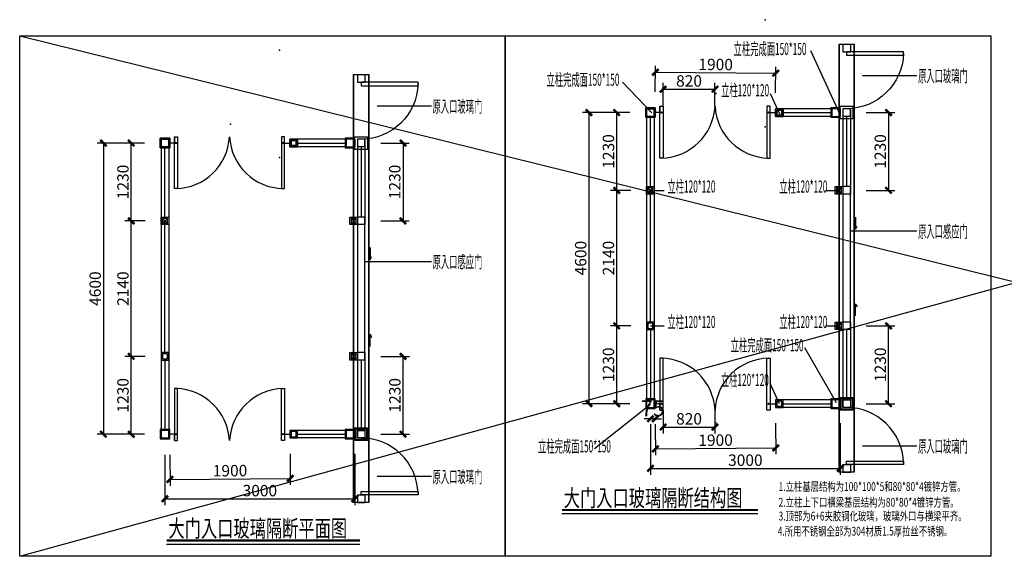
# Model space of a CAD drawing. Extents: x 264545 to 569173, y 71693 to 257126.
# Drawn here: x 265739 to 281298, y 123570 to 132047 of the extents above; entities that cross this region are included whole.
import ezdxf

# ---------------------------------------------------------------- set-up
doc = ezdxf.new("R2010")
doc.units = 0
doc.header["$LTSCALE"] = 10
doc.header["$MEASUREMENT"] = 0
doc.layers.get('0').update_dxf_attribs({"linetype": 'CONTINUOUS'})
doc.layers.get('Defpoints').update_dxf_attribs({"linetype": 'CONTINUOUS'})
for name, color, linetype in [('D-顶面尺寸', 2, 'CONTINUOUS'), ('D-顶面高差', 2, 'CONTINUOUS'), ('G-土建墙', 6, 'CONTINUOUS'), ('G-文字及标注', 2, 'CONTINUOUS'), ('G-窗', 2, 'CONTINUOUS'), ('P-平面地格', 161, 'CONTINUOUS'), ('P-平面门', 2, 'CONTINUOUS'), ('P-平面高差', 2, 'CONTINUOUS'), ('中文', 7, 'CONTINUOUS')]:
    doc.layers.add(name, color=color, linetype=linetype)
doc.styles.add('仿宋', font='txt', dxfattribs={"width": 0.8})
doc.dimstyles.new('www100', dxfattribs={"dimscale": 10, "dimtxt": 25, "dimasz": 10, "dimexe": 10, "dimexo": 25, "dimgap": 4, "dimtad": 1, "dimdec": 0, "dimdsep": 46, "dimtxsty": 'Standard', "dimblk1": 'ARCHTICK', "dimblk2": 'ARCHTICK', "dimsah": 1, "dimcen": 2.5, "dimclrd": 256, "dimclre": 256, "dimclrt": 256, "dimadec": 0, "dimazin": 0, "dimtfac": 1, "dimtdec": 0, "dimtix": 1, "dimtmove": 2, "dimatfit": 3, "dimldrblk": 'OPEN30', "dimfxl": 1, "dimtolj": 1, "dimtzin": 0, "dimarcsym": 0})

# ---------------------------------------------------------------- blocks, each defined once
blk = doc.blocks.new('234152345')
at = {"layer": 'P-平面门'}
blk.add_lwpolyline([(286965, 125179), (286915, 125179), (286915, 125999), (286965, 125999)], close=True, dxfattribs=at)
at = {"layer": 'P-平面门', "color": 8}
blk.add_arc((286965, 125179), 820, 91.7463, 180, dxfattribs=at)
blk = doc.blocks.new('_ArchTick')
at = {"color": 0, "linetype": 'ByBlock', "const_width": 0.4}
blk.add_lwpolyline([(-0.5, -0.5), (0.5, 0.5)], dxfattribs=at)
blk = doc.blocks.new('*D59')
at = {"layer": 'Defpoints', "color": 0}
for p in [(275906, 126131), (276726, 126131), (276726, 125612)]:
    blk.add_point(p, dxfattribs=at)
at = {"layer": 'P-平面高差', "color": 4, "lineweight": -2}
for p, q in [((275906, 125881), (275906, 125512)), ((276726, 125881), (276726, 125512)), ((275906, 125612), (276726, 125612))]:
    blk.add_line(p, q, dxfattribs=at)
at = {"layer": 'P-平面高差', "color": 4, "lineweight": -2, "xscale": 100, "yscale": 100, "zscale": 100, "rotation": 180}
blk.add_blockref('_ArchTick', (275906, 125612), dxfattribs=at)
at = {"layer": 'P-平面高差', "color": 4, "lineweight": -2, "xscale": 100, "yscale": 100, "zscale": 100}
blk.add_blockref('_ArchTick', (276726, 125612), dxfattribs=at)
at = {"layer": 'P-平面高差', "color": 4, "insert": (276316, 125742), "char_height": 180, "attachment_point": 5}
blk.add_mtext('\\A1;820', dxfattribs=at)
blk = doc.blocks.new('_Open30')
at = {"color": 0, "linetype": 'ByBlock', "lineweight": -2}
for p, q in [((-1, 0.27), (0, 0)), ((0, 0), (-1, -0.27)), ((0, 0), (-1, 0))]:
    blk.add_line(p, q, dxfattribs=at)
blk = doc.blocks.new('*D60')
at = {"layer": 'Defpoints', "color": 0}
for p in [(275781, 125906), (277681, 125921), (277686, 125282)]:
    blk.add_point(p, dxfattribs=at)
at = {"layer": 'P-平面高差', "color": 4, "lineweight": -2}
for p, q in [((275783, 125656), (275787, 125167)), ((277683, 125671), (277687, 125182)), ((275786, 125267), (277686, 125282))]:
    blk.add_line(p, q, dxfattribs=at)
at = {"layer": 'P-平面高差', "color": 4, "lineweight": -2, "xscale": 100, "yscale": 100, "zscale": 100}
for p, rotation in [((275786, 125267), 180.4523257057231), ((277686, 125282), 0.4523257057230674)]:
    blk.add_blockref('_ArchTick', p, dxfattribs=dict(at, rotation=rotation))
at = {"layer": 'P-平面高差', "color": 4, "insert": (276735, 125405), "char_height": 180, "attachment_point": 5, "rotation": 0.4523}
blk.add_mtext('\\A1;1900', dxfattribs=at)
blk = doc.blocks.new('*D61')
at = {"layer": 'Defpoints', "color": 0}
for p in [(278866, 130581), (278866, 129351), (279468, 129351)]:
    blk.add_point(p, dxfattribs=at)
at = {"layer": 'P-平面高差', "color": 4, "lineweight": -2}
for p, q in [((279116, 130581), (279568, 130581)), ((279468, 130581), (279468, 129351)), ((279116, 129351), (279568, 129351))]:
    blk.add_line(p, q, dxfattribs=at)
at = {"layer": 'P-平面高差', "color": 4, "lineweight": -2, "xscale": 100, "yscale": 100, "zscale": 100}
for p, rotation in [((279468, 130581), 90), ((279468, 129351), 270)]:
    blk.add_blockref('_ArchTick', p, dxfattribs=dict(at, rotation=rotation))
at = {"layer": 'P-平面高差', "color": 4, "insert": (279338, 129966), "char_height": 180, "attachment_point": 5, "rotation": 90}
blk.add_mtext('\\A1;1230', dxfattribs=at)
blk = doc.blocks.new('*D62')
at = {"layer": 'Defpoints', "color": 0}
for p in [(278866, 127211), (279469, 127211), (278866, 125981)]:
    blk.add_point(p, dxfattribs=at)
at = {"layer": 'P-平面高差', "color": 4, "lineweight": -2}
for p, q in [((279116, 127211), (279569, 127211)), ((279469, 125981), (279469, 127211)), ((279116, 125981), (279569, 125981))]:
    blk.add_line(p, q, dxfattribs=at)
at = {"layer": 'P-平面高差', "color": 4, "lineweight": -2, "xscale": 100, "yscale": 100, "zscale": 100}
for p, rotation in [((279469, 127211), 90), ((279469, 125981), 270)]:
    blk.add_blockref('_ArchTick', p, dxfattribs=dict(at, rotation=rotation))
at = {"layer": 'P-平面高差', "color": 4, "insert": (279339, 126596), "char_height": 180, "attachment_point": 5, "rotation": 90}
blk.add_mtext('\\A1;1230', dxfattribs=at)
blk = doc.blocks.new('*D63')
at = {"layer": 'Defpoints', "color": 0}
for p in [(276726, 130950), (275906, 130431), (276726, 130431)]:
    blk.add_point(p, dxfattribs=at)
at = {"layer": 'P-平面高差', "color": 4, "lineweight": -2}
for p, q in [((275906, 130681), (275906, 131050)), ((276726, 130681), (276726, 131050)), ((275906, 130950), (276726, 130950))]:
    blk.add_line(p, q, dxfattribs=at)
at = {"layer": 'P-平面高差', "color": 4, "lineweight": -2, "xscale": 100, "yscale": 100, "zscale": 100, "rotation": 180}
blk.add_blockref('_ArchTick', (275906, 130950), dxfattribs=at)
at = {"layer": 'P-平面高差', "color": 4, "lineweight": -2, "xscale": 100, "yscale": 100, "zscale": 100}
blk.add_blockref('_ArchTick', (276726, 130950), dxfattribs=at)
at = {"layer": 'P-平面高差', "color": 4, "insert": (276316, 131080), "char_height": 180, "attachment_point": 5}
blk.add_mtext('\\A1;820', dxfattribs=at)
blk = doc.blocks.new('*D64')
at = {"layer": 'Defpoints', "color": 0}
for p in [(277686, 131203), (275781, 130656), (277681, 130641)]:
    blk.add_point(p, dxfattribs=at)
at = {"layer": 'P-平面高差', "color": 4, "lineweight": -2}
for p, q in [((275783, 130906), (275787, 131318)), ((275786, 131218), (277686, 131203)), ((277683, 130891), (277687, 131303))]:
    blk.add_line(p, q, dxfattribs=at)
at = {"layer": 'P-平面高差', "color": 4, "lineweight": -2, "xscale": 100, "yscale": 100, "zscale": 100}
for p, rotation in [((275786, 131218), 179.5476742942769), ((277686, 131203), 359.5476742942769)]:
    blk.add_blockref('_ArchTick', p, dxfattribs=dict(at, rotation=rotation))
at = {"layer": 'P-平面高差', "color": 4, "insert": (276737, 131340), "char_height": 180, "attachment_point": 5, "rotation": 359.5477}
blk.add_mtext('\\A1;1900', dxfattribs=at)
blk = doc.blocks.new('*D65')
at = {"layer": 'Defpoints', "color": 0}
for p in [(275631, 130581), (274734, 125981), (275631, 125981)]:
    blk.add_point(p, dxfattribs=at)
at = {"layer": 'P-平面高差', "color": 4, "lineweight": -2}
for p, q in [((275381, 130581), (274634, 130581)), ((274734, 130581), (274734, 125981)), ((275381, 125981), (274634, 125981))]:
    blk.add_line(p, q, dxfattribs=at)
at = {"layer": 'P-平面高差', "color": 4, "lineweight": -2, "xscale": 100, "yscale": 100, "zscale": 100}
for p, rotation in [((274734, 130581), 90), ((274734, 125981), 270)]:
    blk.add_blockref('_ArchTick', p, dxfattribs=dict(at, rotation=rotation))
at = {"layer": 'P-平面高差', "color": 4, "insert": (274604, 128281), "char_height": 180, "attachment_point": 5, "rotation": 90}
blk.add_mtext('\\A1;4600', dxfattribs=at)
blk = doc.blocks.new('*D66')
at = {"layer": 'Defpoints', "color": 0}
for p in [(275173, 127211), (275646, 127211), (275631, 125981)]:
    blk.add_point(p, dxfattribs=at)
at = {"layer": 'P-平面高差', "color": 4, "lineweight": -2}
for p, q in [((275396, 127211), (275073, 127211)), ((275173, 125981), (275173, 127211)), ((275381, 125981), (275073, 125981))]:
    blk.add_line(p, q, dxfattribs=at)
at = {"layer": 'P-平面高差', "color": 4, "lineweight": -2, "xscale": 100, "yscale": 100, "zscale": 100}
for p, rotation in [((275173, 127211), 90), ((275173, 125981), 270)]:
    blk.add_blockref('_ArchTick', p, dxfattribs=dict(at, rotation=rotation))
at = {"layer": 'P-平面高差', "color": 4, "insert": (275043, 126596), "char_height": 180, "attachment_point": 5, "rotation": 90}
blk.add_mtext('\\A1;1230', dxfattribs=at)
blk = doc.blocks.new('*D67')
at = {"layer": 'Defpoints', "color": 0}
for p in [(275173, 129351), (275646, 129351), (275646, 127211)]:
    blk.add_point(p, dxfattribs=at)
at = {"layer": 'P-平面高差', "color": 4, "lineweight": -2}
for p, q in [((275396, 129351), (275073, 129351)), ((275173, 127211), (275173, 129351)), ((275396, 127211), (275073, 127211))]:
    blk.add_line(p, q, dxfattribs=at)
at = {"layer": 'P-平面高差', "color": 4, "lineweight": -2, "xscale": 100, "yscale": 100, "zscale": 100}
for p, rotation in [((275173, 129351), 90), ((275173, 127211), 270)]:
    blk.add_blockref('_ArchTick', p, dxfattribs=dict(at, rotation=rotation))
at = {"layer": 'P-平面高差', "color": 4, "insert": (275043, 128281), "char_height": 180, "attachment_point": 5, "rotation": 90}
blk.add_mtext('\\A1;2140', dxfattribs=at)
blk = doc.blocks.new('*D68')
at = {"layer": 'Defpoints', "color": 0}
for p in [(275173, 130581), (275631, 130581), (275646, 129351)]:
    blk.add_point(p, dxfattribs=at)
at = {"layer": 'P-平面高差', "color": 4, "lineweight": -2}
for p, q in [((275381, 130581), (275073, 130581)), ((275173, 129351), (275173, 130581)), ((275396, 129351), (275073, 129351))]:
    blk.add_line(p, q, dxfattribs=at)
at = {"layer": 'P-平面高差', "color": 4, "lineweight": -2, "xscale": 100, "yscale": 100, "zscale": 100}
for p, rotation in [((275173, 130581), 90), ((275173, 129351), 270)]:
    blk.add_blockref('_ArchTick', p, dxfattribs=dict(at, rotation=rotation))
at = {"layer": 'P-平面高差', "color": 4, "insert": (275043, 129966), "char_height": 180, "attachment_point": 5, "rotation": 90}
blk.add_mtext('\\A1;1230', dxfattribs=at)
blk = doc.blocks.new('*D69')
at = {"layer": 'Defpoints', "color": 0}
for p in [(275706, 125906), (278706, 125921), (278706, 124959)]:
    blk.add_point(p, dxfattribs=at)
at = {"layer": 'P-平面高差', "color": 4, "lineweight": -2}
for p, q in [((275706, 125656), (275706, 124859)), ((278706, 125671), (278706, 124859)), ((275706, 124959), (278706, 124959))]:
    blk.add_line(p, q, dxfattribs=at)
at = {"layer": 'P-平面高差', "color": 4, "lineweight": -2, "xscale": 100, "yscale": 100, "zscale": 100, "rotation": 180}
blk.add_blockref('_ArchTick', (275706, 124959), dxfattribs=at)
at = {"layer": 'P-平面高差', "color": 4, "lineweight": -2, "xscale": 100, "yscale": 100, "zscale": 100}
blk.add_blockref('_ArchTick', (278706, 124959), dxfattribs=at)
at = {"layer": 'P-平面高差', "color": 4, "insert": (277206, 125089), "char_height": 180, "attachment_point": 5}
blk.add_mtext('\\A1;3000', dxfattribs=at)
blk = doc.blocks.new('*D80')
at = {"layer": 'Defpoints', "color": 0}
for p in [(268109, 125424), (270009, 125439), (270014, 124801)]:
    blk.add_point(p, dxfattribs=at)
at = {"layer": 'P-平面高差', "color": 4, "lineweight": -2}
for p, q in [((268111, 125174), (268115, 124686)), ((270011, 125189), (270015, 124701)), ((268114, 124786), (270014, 124801))]:
    blk.add_line(p, q, dxfattribs=at)
at = {"layer": 'P-平面高差', "color": 4, "lineweight": -2, "xscale": 100, "yscale": 100, "zscale": 100}
for p, rotation in [((268114, 124786), 180.4523257057231), ((270014, 124801), 0.4523257057230674)]:
    blk.add_blockref('_ArchTick', p, dxfattribs=dict(at, rotation=rotation))
at = {"layer": 'P-平面高差', "color": 4, "insert": (269063, 124923), "char_height": 180, "attachment_point": 5, "rotation": 0.4523}
blk.add_mtext('\\A1;1900', dxfattribs=at)
blk = doc.blocks.new('*D81')
at = {"layer": 'Defpoints', "color": 0}
for p in [(271194, 130099), (271194, 128869), (271796, 128869)]:
    blk.add_point(p, dxfattribs=at)
at = {"layer": 'P-平面高差', "color": 4, "lineweight": -2}
for p, q in [((271444, 130099), (271896, 130099)), ((271796, 130099), (271796, 128869)), ((271444, 128869), (271896, 128869))]:
    blk.add_line(p, q, dxfattribs=at)
at = {"layer": 'P-平面高差', "color": 4, "lineweight": -2, "xscale": 100, "yscale": 100, "zscale": 100}
for p, rotation in [((271796, 130099), 90), ((271796, 128869), 270)]:
    blk.add_blockref('_ArchTick', p, dxfattribs=dict(at, rotation=rotation))
at = {"layer": 'P-平面高差', "color": 4, "insert": (271666, 129484), "char_height": 180, "attachment_point": 5, "rotation": 90}
blk.add_mtext('\\A1;1230', dxfattribs=at)
blk = doc.blocks.new('*D82')
at = {"layer": 'Defpoints', "color": 0}
for p in [(271194, 126729), (271797, 126729), (271194, 125499)]:
    blk.add_point(p, dxfattribs=at)
at = {"layer": 'P-平面高差', "color": 4, "lineweight": -2}
for p, q in [((271444, 126729), (271897, 126729)), ((271797, 125499), (271797, 126729)), ((271444, 125499), (271897, 125499))]:
    blk.add_line(p, q, dxfattribs=at)
at = {"layer": 'P-平面高差', "color": 4, "lineweight": -2, "xscale": 100, "yscale": 100, "zscale": 100}
for p, rotation in [((271797, 126729), 90), ((271797, 125499), 270)]:
    blk.add_blockref('_ArchTick', p, dxfattribs=dict(at, rotation=rotation))
at = {"layer": 'P-平面高差', "color": 4, "insert": (271667, 126114), "char_height": 180, "attachment_point": 5, "rotation": 90}
blk.add_mtext('\\A1;1230', dxfattribs=at)
blk = doc.blocks.new('*D83')
at = {"layer": 'Defpoints', "color": 0}
for p in [(267959, 130099), (267062, 125499), (267959, 125499)]:
    blk.add_point(p, dxfattribs=at)
at = {"layer": 'P-平面高差', "color": 4, "lineweight": -2}
for p, q in [((267709, 130099), (266962, 130099)), ((267062, 130099), (267062, 125499)), ((267709, 125499), (266962, 125499))]:
    blk.add_line(p, q, dxfattribs=at)
at = {"layer": 'P-平面高差', "color": 4, "lineweight": -2, "xscale": 100, "yscale": 100, "zscale": 100}
for p, rotation in [((267062, 130099), 90), ((267062, 125499), 270)]:
    blk.add_blockref('_ArchTick', p, dxfattribs=dict(at, rotation=rotation))
at = {"layer": 'P-平面高差', "color": 4, "insert": (266932, 127799), "char_height": 180, "attachment_point": 5, "rotation": 90}
blk.add_mtext('\\A1;4600', dxfattribs=at)
blk = doc.blocks.new('*D84')
at = {"layer": 'Defpoints', "color": 0}
for p in [(267501, 126729), (267974, 126729), (267959, 125499)]:
    blk.add_point(p, dxfattribs=at)
at = {"layer": 'P-平面高差', "color": 4, "lineweight": -2}
for p, q in [((267724, 126729), (267401, 126729)), ((267501, 125499), (267501, 126729)), ((267709, 125499), (267401, 125499))]:
    blk.add_line(p, q, dxfattribs=at)
at = {"layer": 'P-平面高差', "color": 4, "lineweight": -2, "xscale": 100, "yscale": 100, "zscale": 100}
for p, rotation in [((267501, 126729), 90), ((267501, 125499), 270)]:
    blk.add_blockref('_ArchTick', p, dxfattribs=dict(at, rotation=rotation))
at = {"layer": 'P-平面高差', "color": 4, "insert": (267371, 126114), "char_height": 180, "attachment_point": 5, "rotation": 90}
blk.add_mtext('\\A1;1230', dxfattribs=at)
blk = doc.blocks.new('*D85')
at = {"layer": 'Defpoints', "color": 0}
for p in [(267501, 128869), (267974, 128869), (267974, 126729)]:
    blk.add_point(p, dxfattribs=at)
at = {"layer": 'P-平面高差', "color": 4, "lineweight": -2}
for p, q in [((267724, 128869), (267401, 128869)), ((267501, 126729), (267501, 128869)), ((267724, 126729), (267401, 126729))]:
    blk.add_line(p, q, dxfattribs=at)
at = {"layer": 'P-平面高差', "color": 4, "lineweight": -2, "xscale": 100, "yscale": 100, "zscale": 100}
for p, rotation in [((267501, 128869), 90), ((267501, 126729), 270)]:
    blk.add_blockref('_ArchTick', p, dxfattribs=dict(at, rotation=rotation))
at = {"layer": 'P-平面高差', "color": 4, "insert": (267371, 127799), "char_height": 180, "attachment_point": 5, "rotation": 90}
blk.add_mtext('\\A1;2140', dxfattribs=at)
blk = doc.blocks.new('*D86')
at = {"layer": 'Defpoints', "color": 0}
for p in [(267501, 130099), (267959, 130099), (267974, 128869)]:
    blk.add_point(p, dxfattribs=at)
at = {"layer": 'P-平面高差', "color": 4, "lineweight": -2}
for p, q in [((267709, 130099), (267401, 130099)), ((267501, 128869), (267501, 130099)), ((267724, 128869), (267401, 128869))]:
    blk.add_line(p, q, dxfattribs=at)
at = {"layer": 'P-平面高差', "color": 4, "lineweight": -2, "xscale": 100, "yscale": 100, "zscale": 100}
for p, rotation in [((267501, 130099), 90), ((267501, 128869), 270)]:
    blk.add_blockref('_ArchTick', p, dxfattribs=dict(at, rotation=rotation))
at = {"layer": 'P-平面高差', "color": 4, "insert": (267371, 129484), "char_height": 180, "attachment_point": 5, "rotation": 90}
blk.add_mtext('\\A1;1230', dxfattribs=at)
blk = doc.blocks.new('*D87')
at = {"layer": 'Defpoints', "color": 0}
for p in [(268034, 125424), (271034, 125439), (271034, 124478)]:
    blk.add_point(p, dxfattribs=at)
at = {"layer": 'P-平面高差', "color": 4, "lineweight": -2}
for p, q in [((268034, 125174), (268034, 124378)), ((271034, 125189), (271034, 124378)), ((268034, 124478), (271034, 124478))]:
    blk.add_line(p, q, dxfattribs=at)
at = {"layer": 'P-平面高差', "color": 4, "lineweight": -2, "xscale": 100, "yscale": 100, "zscale": 100, "rotation": 180}
blk.add_blockref('_ArchTick', (268034, 124478), dxfattribs=at)
at = {"layer": 'P-平面高差', "color": 4, "lineweight": -2, "xscale": 100, "yscale": 100, "zscale": 100}
blk.add_blockref('_ArchTick', (271034, 124478), dxfattribs=at)
at = {"layer": 'P-平面高差', "color": 4, "insert": (269534, 124608), "char_height": 180, "attachment_point": 5}
blk.add_mtext('\\A1;3000', dxfattribs=at)
blk = doc.blocks.new('*D89')
at = {"layer": 'D-顶面尺寸', "lineweight": -2}
for p, q in [((275706, 125743), (275606, 125743)), ((275781, 125743), (275706, 125743)), ((275781, 125743), (275881, 125743)), ((275706, 125656), (275706, 125643)), ((275781, 125656), (275781, 125643))]:
    blk.add_line(p, q, dxfattribs=at)
at = {"layer": 'Defpoints', "color": 0}
for p in [(275706, 125906), (275781, 125906), (275706, 125743)]:
    blk.add_point(p, dxfattribs=at)
at = {"layer": 'D-顶面尺寸', "lineweight": -2, "xscale": 100, "yscale": 100, "zscale": 100}
blk.add_blockref('_ArchTick', (275706, 125743), dxfattribs=at)
at = {"layer": 'D-顶面尺寸', "lineweight": -2, "xscale": 100, "yscale": 100, "zscale": 100, "rotation": 180}
blk.add_blockref('_ArchTick', (275781, 125743), dxfattribs=at)
at = {"layer": 'D-顶面尺寸', "insert": (275744, 125908), "char_height": 250, "attachment_point": 5}
blk.add_mtext('\\A1;75', dxfattribs=at)

msp = doc.modelspace()

# ---------------------------------------------------------------- linework, layer by layer
at = {"layer": 'D-顶面高差', "color": 6}
for p, q in [((278686.4, 124900.7), (278686.4, 131660.7)), ((278926.4, 131660.7), (278926.4, 124900.7)), ((271014.4, 124419.4), (271014.4, 131179.4)), ((271254.4, 131179.4), (271254.4, 124419.4))]:
    msp.add_line(p, q, dxfattribs=at)
at = {"layer": 'G-土建墙'}
for p, q in [((278686.4, 131660.7), (278926.4, 131660.7)), ((271014.4, 131179.4), (271254.4, 131179.4)), ((278926.4, 124900.7), (278686.4, 124900.7)), ((271254.4, 124419.4), (271014.4, 124419.4))]:
    msp.add_line(p, q, dxfattribs=at)
at = {"layer": 'G-文字及标注', "color": 1}
for p, q in [((278233.6, 131560.6), (278686.4, 130574.7)), ((279059.3, 131166.5), (279915.8, 131166.5)), ((275264.4, 131061.4), (275729.7, 130574.7)), ((277597.2, 130882.4), (277745.9, 130558.4)), ((271387.3, 130685.2), (272243.8, 130685.2)), ((275746.4, 129390.7), (275666.4, 129310.7)), ((275666.4, 129390.7), (275746.4, 129310.7)), ((275706.4, 129350.7), (275706.4, 129290.7)), ((275709.3, 129350.3), (275922.1, 129350.3)), ((278473.6, 129350.3), (278686.4, 129350.3)), ((278726.4, 129390.7), (278646.4, 129310.7)), ((278646.4, 129390.7), (278726.4, 129310.7)), ((278686.4, 129350.7), (278686.4, 129290.7)), ((268074.4, 128909.4), (267994.4, 128829.4)), ((267994.4, 128909.4), (268074.4, 128829.4)), ((268034.4, 128869.4), (268034.4, 128809.4)), ((271054.4, 128909.4), (270974.4, 128829.4)), ((270974.4, 128909.4), (271054.4, 128829.4)), ((271014.4, 128869.4), (271014.4, 128809.4)), ((278866.4, 128709.4), (279915.8, 128709.4)), ((271194.4, 128228.1), (272243.8, 128228.1)), ((275709.3, 127210.3), (275922.1, 127210.3)), ((278473.6, 127210.7), (278686.4, 127210.7)), ((278726.4, 127251.2), (278646.4, 127171.2)), ((278646.4, 127251.2), (278726.4, 127171.2)), ((278686.4, 127211.2), (278686.4, 127151.2)), ((278142.7, 126871.3), (278640.1, 126002.4)), ((271054.4, 126769.9), (270974.4, 126689.9)), ((270974.4, 126769.9), (271054.4, 126689.9)), ((271014.4, 126729.9), (271014.4, 126669.9)), ((277592.5, 126307.2), (277741.3, 125983.3)), ((274822.9, 125274.1), (275706.4, 125972.3)), ((279059.3, 125315.6), (279915.8, 125315.6)), ((271387.3, 124834.3), (272243.8, 124834.3))]:
    msp.add_line(p, q, dxfattribs=at)
for points in [[(265738.9, 131794.1), (273411, 131794.1), (273411, 123570.3), (265738.9, 123570.3)], [(273411, 131794.1), (281083, 131794.1), (281083, 123570.3), (273411, 123570.3)]]:
    msp.add_lwpolyline(points, close=True, dxfattribs=at)
at = {"layer": 'G-文字及标注'}
for p in [(277516.6, 132047.4), (269844.6, 131566.1)]:
    msp.add_point(p, dxfattribs=at)
at = {"layer": 'G-窗'}
for p, q in [((277596.4, 130560.7), (277596.4, 130680.7)), ((269924.4, 130079.4), (269924.4, 130199.4)), ((277596.4, 126000.7), (277596.4, 125880.7)), ((269924.4, 125519.4), (269924.4, 125399.4))]:
    msp.add_line(p, q, dxfattribs=at)
at = {"layer": 'P-平面地格'}
for p, q in [((278686.4, 131660.7), (278686.4, 124900.7)), ((278926.4, 124900.7), (278926.4, 131660.7)), ((271014.4, 131179.4), (271014.4, 124419.4)), ((271254.4, 124419.4), (271254.4, 131179.4))]:
    msp.add_line(p, q, dxfattribs=at)
at = {"layer": 'P-平面地格', "ltscale": 150}
for p, q in [((278746.4, 129290.7), (278746.4, 127270.7)), ((278866.4, 127270.7), (278866.4, 129290.7)), ((271074.4, 128809.4), (271074.4, 126789.4)), ((271194.4, 126789.4), (271194.4, 128809.4))]:
    msp.add_line(p, q, dxfattribs=at)
at = {"layer": 'P-平面地格'}
for p in [(276741.6, 130880.7), (269069.6, 130399.4), (277516.6, 130354.1), (269844.6, 129872.8)]:
    msp.add_point(p, dxfattribs=at)
at = {"layer": 'P-平面门'}
for points in [[(275856.4, 130680.7), (275906.4, 130680.7), (275906.4, 129860.7), (275856.4, 129860.7)], [(277596.4, 130680.7), (277546.4, 130680.7), (277546.4, 129860.7), (277596.4, 129860.7)], [(268184.4, 130199.4), (268234.4, 130199.4), (268234.4, 129379.4), (268184.4, 129379.4)], [(269924.4, 130199.4), (269874.4, 130199.4), (269874.4, 129379.4), (269924.4, 129379.4)], [(275856.4, 125880.7), (275906.4, 125880.7), (275906.4, 126700.7), (275856.4, 126700.7)], [(277596.4, 125880.7), (277546.4, 125880.7), (277546.4, 126700.7), (277596.4, 126700.7)], [(268184.4, 125399.4), (268234.4, 125399.4), (268234.4, 126219.4), (268184.4, 126219.4)], [(269924.4, 125399.4), (269874.4, 125399.4), (269874.4, 126219.4), (269924.4, 126219.4)]]:
    msp.add_lwpolyline(points, close=True, dxfattribs=at)
at = {"layer": 'P-平面门', "color": 8}
for centre, start, end in [((275863.2, 130725.2), 271.2025, 357.04964), ((277589.5, 130725.2), 182.95036, 268.7975), ((268191.2, 130243.9), 271.2025, 357.04964), ((269917.5, 130243.9), 182.95036, 268.7975), ((275863.2, 125836.2), 2.95036, 88.7975), ((277589.5, 125836.2), 91.2025, 177.04964), ((268191.2, 125355), 2.95036, 88.7975), ((269917.5, 125355), 91.2025, 177.04964)]:
    msp.add_arc(centre, 864.3, start, end, dxfattribs=at)
at = {"layer": 'P-平面高差', "color": 2}
for p, q in [((265738.9, 131794.1), (298994.9, 123570.3)), ((265738.9, 123570.3), (295652.3, 131794.1)), ((275881.4, 130580.7), (275781.4, 130580.7)), ((277571.4, 130580.7), (277681.4, 130580.7)), ((277571.4, 130580.7), (277681.4, 130580.7)), ((268209.4, 130099.4), (268109.4, 130099.4)), ((269899.4, 130099.4), (270009.4, 130099.4)), ((269899.4, 130099.4), (270009.4, 130099.4)), ((275881.4, 125980.7), (275781.4, 125980.7)), ((277571.4, 125980.7), (277681.4, 125980.7)), ((268209.4, 125499.4), (268109.4, 125499.4)), ((269899.4, 125499.4), (270009.4, 125499.4))]:
    msp.add_line(p, q, dxfattribs=at)
at = {"layer": 'P-平面高差'}
for p, q in [((278746.4, 131660.7), (278746.4, 131540.7)), ((278746.4, 131660.7), (278866.4, 131660.7)), ((278866.4, 131660.7), (278866.4, 131540.7)), ((278746.4, 131540.7), (278866.4, 131540.7)), ((271074.4, 131179.4), (271074.4, 131059.4)), ((271074.4, 131179.4), (271194.4, 131179.4)), ((271194.4, 131179.4), (271194.4, 131059.4)), ((271074.4, 131059.4), (271194.4, 131059.4)), ((275646.4, 130640.7), (275646.4, 129290.7)), ((278556.4, 130640.7), (277681.4, 130640.7)), ((278706.4, 130640.7), (278706.4, 130520.7)), ((278706.4, 130640.7), (278706.4, 130520.7)), ((278866.4, 130640.7), (278746.4, 130640.7)), ((278746.4, 130640.7), (278746.4, 130520.7)), ((278866.4, 130520.7), (278866.4, 130640.7)), ((278866.4, 130640.7), (278866.4, 130520.7)), ((275646.4, 130525.8), (275646.4, 126055.7)), ((275766.4, 130525.8), (275766.4, 126055.7)), ((275766.4, 130520.7), (275766.4, 129290.7)), ((278556.4, 130520.7), (277681.4, 130520.7)), ((278866.4, 130520.7), (278746.4, 130520.7)), ((278746.4, 130520.7), (278746.4, 129410.7)), ((278806.4, 130520.7), (278806.4, 129410.7)), ((278866.4, 130520.7), (278866.4, 129410.7)), ((267974.4, 130159.4), (267974.4, 128809.4)), ((270884.4, 130159.4), (270009.4, 130159.4)), ((271034.4, 130159.4), (271034.4, 130039.4)), ((271034.4, 130159.4), (271034.4, 130039.4)), ((271074.4, 130159.4), (271074.4, 130039.4)), ((271194.4, 130159.4), (271074.4, 130159.4)), ((271194.4, 130159.4), (271194.4, 130039.4)), ((271194.4, 130039.4), (271194.4, 130159.4)), ((267974.4, 130044.5), (267974.4, 125574.4)), ((268094.4, 130044.5), (268094.4, 125574.4)), ((268094.4, 130039.4), (268094.4, 128809.4)), ((270884.4, 130039.4), (270009.4, 130039.4)), ((271194.4, 130039.4), (271074.4, 130039.4)), ((271074.4, 130039.4), (271074.4, 128929.4)), ((271134.4, 130039.4), (271134.4, 128929.4)), ((271194.4, 130039.4), (271194.4, 128929.4)), ((278746.4, 129410.7), (278746.4, 129290.7)), ((278866.4, 129410.7), (278746.4, 129410.7)), ((278866.4, 129410.7), (278866.4, 129290.7)), ((278866.4, 129290.7), (278866.4, 129410.7)), ((278866.4, 129290.7), (278746.4, 129290.7)), ((271074.4, 128929.4), (271074.4, 128809.4)), ((271194.4, 128929.4), (271074.4, 128929.4)), ((271194.4, 128929.4), (271194.4, 128809.4)), ((271194.4, 128809.4), (271194.4, 128929.4)), ((278946.9, 128929.6), (278946.9, 128735.8)), ((271194.4, 128809.4), (271074.4, 128809.4)), ((278946.9, 128735.8), (278971.4, 128787.2)), ((271274.8, 128448.3), (271274.8, 128254.5)), ((271274.8, 128254.5), (271299.4, 128305.9)), ((278946.9, 127366.9), (278946.9, 127560.8)), ((278946.9, 127560.8), (278971.4, 127509.4)), ((278746.4, 127270.7), (278746.4, 127150.7)), ((278866.4, 127270.7), (278746.4, 127270.7)), ((278866.4, 127150.7), (278746.4, 127150.7)), ((278746.4, 127150.7), (278746.4, 126040.7)), ((278806.4, 127150.7), (278806.4, 126040.7)), ((278866.4, 127270.7), (278866.4, 127150.7)), ((278866.4, 127150.7), (278866.4, 127270.7)), ((278866.4, 127150.7), (278866.4, 126040.7)), ((271274.8, 126885.7), (271274.8, 127079.5)), ((271274.8, 127079.5), (271299.4, 127028.1)), ((271074.4, 126789.4), (271074.4, 126669.4)), ((271194.4, 126789.4), (271074.4, 126789.4)), ((271194.4, 126669.4), (271074.4, 126669.4)), ((271074.4, 126669.4), (271074.4, 125559.4)), ((271134.4, 126669.4), (271134.4, 125559.4)), ((271194.4, 126789.4), (271194.4, 126669.4)), ((271194.4, 126669.4), (271194.4, 126789.4)), ((271194.4, 126669.4), (271194.4, 125559.4)), ((278556.4, 126040.7), (277681.4, 126040.7)), ((278706.4, 126040.7), (278706.4, 125920.7)), ((278746.4, 126040.7), (278746.4, 125920.7)), ((278866.4, 126040.7), (278746.4, 126040.7)), ((278866.4, 126040.7), (278866.4, 125920.7)), ((278556.4, 125920.7), (277681.4, 125920.7)), ((278866.4, 125920.7), (278746.4, 125920.7)), ((270884.4, 125559.4), (270009.4, 125559.4)), ((270884.4, 125439.4), (270009.4, 125439.4)), ((271034.4, 125559.4), (271034.4, 125439.4)), ((271074.4, 125559.4), (271074.4, 125439.4)), ((271194.4, 125559.4), (271074.4, 125559.4)), ((271194.4, 125439.4), (271074.4, 125439.4)), ((271194.4, 125559.4), (271194.4, 125439.4)), ((278746.4, 125020.7), (278866.4, 125020.7)), ((278746.4, 125020.7), (278746.4, 124900.7)), ((278866.4, 125020.7), (278866.4, 124900.7)), ((278746.4, 124900.7), (278866.4, 124900.7)), ((271074.4, 124539.4), (271074.4, 124419.4)), ((271074.4, 124539.4), (271194.4, 124539.4)), ((271194.4, 124539.4), (271194.4, 124419.4)), ((271074.4, 124419.4), (271194.4, 124419.4))]:
    msp.add_line(p, q, dxfattribs=at)
at = {"layer": 'P-平面高差', "color": 1}
for p, q in [((275881.4, 130580.7), (275781.4, 130580.7)), ((275856.4, 130680.7), (275856.4, 130580.7)), ((275856.4, 130580.7), (275906.4, 130580.7)), ((277571.4, 130580.7), (277681.4, 130580.7)), ((277571.4, 130580.7), (277681.4, 130580.7)), ((268209.4, 130099.4), (268109.4, 130099.4)), ((268184.4, 130199.4), (268184.4, 130099.4)), ((268184.4, 130099.4), (268234.4, 130099.4)), ((269899.4, 130099.4), (270009.4, 130099.4)), ((269899.4, 130099.4), (270009.4, 130099.4)), ((275881.4, 125980.7), (275781.4, 125980.7)), ((275856.4, 125880.7), (275856.4, 125980.7)), ((275856.4, 125980.7), (275906.4, 125980.7)), ((277571.4, 125980.7), (277681.4, 125980.7)), ((268209.4, 125499.4), (268109.4, 125499.4)), ((268184.4, 125399.4), (268184.4, 125499.4)), ((268184.4, 125499.4), (268234.4, 125499.4)), ((269899.4, 125499.4), (270009.4, 125499.4))]:
    msp.add_line(p, q, dxfattribs=at)
at = {"layer": 'P-平面高差', "color": 3}
for p, q in [((277801.4, 130580.7), (278556.4, 130580.7)), ((275706.4, 129410.7), (275706.4, 130520.7)), ((270129.4, 130099.4), (270884.4, 130099.4)), ((268034.4, 128929.4), (268034.4, 130039.4)), ((275706.4, 127270.7), (275706.4, 129290.7)), ((268034.4, 126789.4), (268034.4, 128809.4)), ((275706.4, 127270.7), (275706.4, 128600.7)), ((268034.4, 126789.4), (268034.4, 128119.4)), ((275706.4, 127150.7), (275706.4, 126055.7)), ((268034.4, 126669.4), (268034.4, 125574.4))]:
    msp.add_line(p, q, dxfattribs=at)
at = {"layer": 'P-平面高差', "color": 4}
for p, q in [((277801.4, 125980.7), (278556.4, 125980.7)), ((270129.4, 125499.4), (270884.4, 125499.4))]:
    msp.add_line(p, q, dxfattribs=at)
at = {"layer": 'P-平面高差'}
for points in [[(275781.4, 130655.7), (275631.4, 130655.7), (275631.4, 130505.7), (275781.4, 130505.7)], [(275781.4, 130505.7), (275631.4, 130505.7), (275631.4, 130655.7), (275781.4, 130655.7)], [(275766.4, 130520.7), (275646.4, 130520.7), (275646.4, 130640.7), (275766.4, 130640.7)], [(275766.4, 130640.7), (275646.4, 130640.7), (275646.4, 130520.7), (275766.4, 130520.7)], [(275766.4, 130520.7), (275646.4, 130520.7), (275646.4, 130640.7), (275766.4, 130640.7)], [(277801.4, 130520.7), (277681.4, 130520.7), (277681.4, 130640.7), (277801.4, 130640.7)], [(277801.4, 130640.7), (277681.4, 130640.7), (277681.4, 130520.7), (277801.4, 130520.7)], [(277781.4, 130540.7), (277701.4, 130540.7), (277701.4, 130620.7), (277781.4, 130620.7)], [(277781.4, 130620.7), (277701.4, 130620.7), (277701.4, 130540.7), (277781.4, 130540.7)], [(278706.4, 130655.7), (278556.4, 130655.7), (278556.4, 130505.7), (278706.4, 130505.7)], [(278691.4, 130640.7), (278571.4, 130640.7), (278571.4, 130520.7), (278691.4, 130520.7)], [(268109.4, 130174.4), (267959.4, 130174.4), (267959.4, 130024.4), (268109.4, 130024.4)], [(268109.4, 130024.4), (267959.4, 130024.4), (267959.4, 130174.4), (268109.4, 130174.4)], [(268094.4, 130039.4), (267974.4, 130039.4), (267974.4, 130159.4), (268094.4, 130159.4)], [(268094.4, 130159.4), (267974.4, 130159.4), (267974.4, 130039.4), (268094.4, 130039.4)], [(268094.4, 130039.4), (267974.4, 130039.4), (267974.4, 130159.4), (268094.4, 130159.4)], [(270129.4, 130039.4), (270009.4, 130039.4), (270009.4, 130159.4), (270129.4, 130159.4)], [(270129.4, 130159.4), (270009.4, 130159.4), (270009.4, 130039.4), (270129.4, 130039.4)], [(270109.4, 130059.4), (270029.4, 130059.4), (270029.4, 130139.4), (270109.4, 130139.4)], [(270109.4, 130139.4), (270029.4, 130139.4), (270029.4, 130059.4), (270109.4, 130059.4)], [(271034.4, 130174.4), (270884.4, 130174.4), (270884.4, 130024.4), (271034.4, 130024.4)], [(271019.4, 130159.4), (270899.4, 130159.4), (270899.4, 130039.4), (271019.4, 130039.4)], [(275766.4, 129290.7), (275646.4, 129290.7), (275646.4, 129410.7), (275766.4, 129410.7)], [(275746.4, 129390.7), (275666.4, 129390.7), (275666.4, 129310.7), (275746.4, 129310.7)], [(278746.4, 129290.7), (278626.4, 129290.7), (278626.4, 129410.7), (278746.4, 129410.7)], [(278726.4, 129390.7), (278646.4, 129390.7), (278646.4, 129310.7), (278726.4, 129310.7)], [(268094.4, 128809.4), (267974.4, 128809.4), (267974.4, 128929.4), (268094.4, 128929.4)], [(268074.4, 128909.4), (267994.4, 128909.4), (267994.4, 128829.4), (268074.4, 128829.4)], [(271074.4, 128809.4), (270954.4, 128809.4), (270954.4, 128929.4), (271074.4, 128929.4)], [(271054.4, 128909.4), (270974.4, 128909.4), (270974.4, 128829.4), (271054.4, 128829.4)], [(275766.4, 127270.7), (275646.4, 127270.7), (275646.4, 127150.7), (275766.4, 127150.7)], [(275746.4, 127250.7), (275666.4, 127250.7), (275666.4, 127170.7), (275746.4, 127170.7)], [(278746.4, 127151.2), (278626.4, 127151.2), (278626.4, 127271.2), (278746.4, 127271.2)], [(278726.4, 127251.2), (278646.4, 127251.2), (278646.4, 127171.2), (278726.4, 127171.2)], [(268094.4, 126789.4), (267974.4, 126789.4), (267974.4, 126669.4), (268094.4, 126669.4)], [(268074.4, 126769.4), (267994.4, 126769.4), (267994.4, 126689.4), (268074.4, 126689.4)], [(271074.4, 126669.9), (270954.4, 126669.9), (270954.4, 126789.9), (271074.4, 126789.9)], [(271054.4, 126769.9), (270974.4, 126769.9), (270974.4, 126689.9), (271054.4, 126689.9)], [(275781.4, 126055.7), (275631.4, 126055.7), (275631.4, 125905.7), (275781.4, 125905.7)], [(275766.4, 126040.7), (275646.4, 126040.7), (275646.4, 125920.7), (275766.4, 125920.7)], [(277801.4, 126040.7), (277681.4, 126040.7), (277681.4, 125920.7), (277801.4, 125920.7)], [(278706.4, 126055.7), (278556.4, 126055.7), (278556.4, 125905.7), (278706.4, 125905.7)], [(278691.4, 126040.7), (278571.4, 126040.7), (278571.4, 125920.7), (278691.4, 125920.7)], [(277781.4, 126020.7), (277701.4, 126020.7), (277701.4, 125940.7), (277781.4, 125940.7)], [(268109.4, 125574.4), (267959.4, 125574.4), (267959.4, 125424.4), (268109.4, 125424.4)], [(271034.4, 125574.4), (270884.4, 125574.4), (270884.4, 125424.4), (271034.4, 125424.4)], [(268094.4, 125559.4), (267974.4, 125559.4), (267974.4, 125439.4), (268094.4, 125439.4)], [(270129.4, 125559.4), (270009.4, 125559.4), (270009.4, 125439.4), (270129.4, 125439.4)], [(270109.4, 125539.4), (270029.4, 125539.4), (270029.4, 125459.4), (270109.4, 125459.4)], [(271019.4, 125559.4), (270899.4, 125559.4), (270899.4, 125439.4), (271019.4, 125439.4)]]:
    msp.add_lwpolyline(points, close=True, dxfattribs=at)
at = {"layer": 'P-平面高差', "color": 2}
for points in [[(278706.4, 130680.7), (278906.4, 130680.7), (278906.4, 130480.7), (278706.4, 130480.7)], [(271034.4, 130199.4), (271234.4, 130199.4), (271234.4, 129999.4), (271034.4, 129999.4)], [(278706.4, 126080.7), (278906.4, 126080.7), (278906.4, 125880.7), (278706.4, 125880.7)], [(278721.4, 126065.7), (278891.4, 126065.7), (278891.4, 125895.7), (278721.4, 125895.7)], [(278746.4, 126040.7), (278866.4, 126040.7), (278866.4, 125920.7), (278746.4, 125920.7)], [(271034.4, 125599.4), (271234.4, 125599.4), (271234.4, 125399.4), (271034.4, 125399.4)], [(271049.4, 125584.4), (271219.4, 125584.4), (271219.4, 125414.4), (271049.4, 125414.4)], [(271074.4, 125559.4), (271194.4, 125559.4), (271194.4, 125439.4), (271074.4, 125439.4)]]:
    msp.add_lwpolyline(points, close=True, dxfattribs=at)
at = {"layer": 'P-平面高差', "const_width": 12}
for points in [[(278866.4, 129590.7), (278866.4, 128690.7)], [(271194.4, 129109.4), (271194.4, 128209.4)], [(278866.4, 126970.7), (278866.4, 127870.7)], [(271194.4, 126489.4), (271194.4, 127389.4)]]:
    msp.add_lwpolyline(points, dxfattribs=at)
at = {"layer": 'P-平面高差', "color": 1}
for centre, radius in [((275881.4, 130580.7), 10), ((275881.4, 130580.7), 5.39), ((277571.4, 130580.7), 10), ((277571.4, 130580.7), 5.39), ((268209.4, 130099.4), 10), ((268209.4, 130099.4), 5.39), ((269899.4, 130099.4), 10), ((269899.4, 130099.4), 5.39), ((275881.4, 125980.7), 10), ((275881.4, 125980.7), 5.39), ((277571.4, 125980.7), 10), ((277571.4, 125980.7), 5.39), ((268209.4, 125499.4), 10), ((268209.4, 125499.4), 5.39), ((269899.4, 125499.4), 10), ((269899.4, 125499.4), 5.39)]:
    msp.add_circle(centre, radius, dxfattribs=at)
at = {"layer": 'P-平面高差', "color": 2}
msp.add_point((276741.6, 125680.7), dxfattribs=at)
at = {"layer": '中文'}
for p, q in [((274306.9, 124244), (277403, 124244)), ((268059.6, 123762.7), (271114.2, 123762.7))]:
    msp.add_line(p, q, dxfattribs=at)
at = {"layer": '中文', "const_width": 32.4}
for points in [[(274306.9, 124301.4), (277405.3, 124301.4)], [(274306.9, 124301.4), (277405.3, 124301.4)], [(268059.6, 123820.1), (271116.6, 123820.1)], [(268059.6, 123820.1), (271116.6, 123820.1)]]:
    msp.add_lwpolyline(points, dxfattribs=at)

# ---------------------------------------------------------------- block references
at = {"layer": 'P-平面高差', "zscale": 1.0975, "rotation": 270}
for p, xscale, yscale in [((141421.9, -183403.1), -1.097500000003492, 1.097500000003492), ((133749.9, -183884.4), -1.097500000003492, 1.097500000003492), ((141421.9, 439964.6), 1.097499999999854, 1.097499999999854), ((133749.9, 439483.3), 1.097499999999854, 1.097499999999854)]:
    msp.add_blockref('234152345', p, dxfattribs=dict(at, xscale=xscale, yscale=yscale))

# ---------------------------------------------------------------- texts
at = {"layer": 'G-文字及标注', "char_height": 192, "width": 1843.628, "attachment_point": 1, "style": '仿宋'}
for s, insert in [('\\pt1344;{\\fSTFangsong|b0|i0|c134|p2;\\W0.5;\\C1;立柱完成面150*150}', (277020.2, 131681.5)), ('\\pt1344;{\\fSTFangsong|b0|i0|c134|p2;\\W0.5;\\C1;立柱完成面150*150}', (274063.6, 131195.5)), ('\\pt1344;{\\fSTFangsong|b0|i0|c134|p2;\\W0.5;\\C1;原入口玻璃门}', (279935.4, 131254.3)), ('\\pt1344;{\\fSTFangsong|b0|i0|c134|p2;\\W0.5;\\C1;立柱120*120}', (276823, 131028.1)), ('\\pt1344;{\\fSTFangsong|b0|i0|c134|p2;\\W0.5;\\C1;原入口玻璃门}', (272263.4, 130773)), ('\\pt1344;{\\fSTFangsong|b0|i0|c134|p2;\\W0.5;\\C1;立柱120*120}', (275974.7, 129507.9)), ('\\pt1344;{\\fSTFangsong|b0|i0|c134|p2;\\W0.5;\\C1;立柱120*120}', (277742.8, 129507.9)), ('\\pt1344;{\\fSTFangsong|b0|i0|c134|p2;\\W0.5;\\C1;原入口感应门}', (279935.4, 128797.2)), ('\\pt1344;{\\fSTFangsong|b0|i0|c134|p2;\\W0.5;\\C1;原入口感应门}', (272263.4, 128315.9)), ('\\pt1344;{\\fSTFangsong|b0|i0|c134|p2;\\W0.5;\\C1;立柱120*120}', (275974.7, 127367.9)), ('\\pt1344;{\\fSTFangsong|b0|i0|c134|p2;\\W0.5;\\C1;立柱120*120}', (277742.8, 127368.3)), ('\\pt1344;{\\fSTFangsong|b0|i0|c134|p2;\\W0.5;\\C1;立柱完成面150*150}', (276973.9, 127000.7)), ('\\pt1344;{\\fSTFangsong|b0|i0|c134|p2;\\W0.5;\\C1;立柱120*120}', (276818.4, 126453)), ('\\pt1344;{\\fSTFangsong|b0|i0|c134|p2;\\W0.5;\\C1;立柱完成面150*150}', (273929.8, 125403.5)), ('\\pt1344;{\\fSTFangsong|b0|i0|c134|p2;\\W0.5;\\C1;原入口玻璃门}', (279935.4, 125403.5)), ('\\pt1344;{\\fSTFangsong|b0|i0|c134|p2;\\W0.5;\\C1;原入口玻璃门}', (272263.4, 124922.2))]:
    msp.add_mtext(s, dxfattribs=dict(at, insert=insert))
at = {"layer": '中文', "width": 0.7}
for s, height, p in [('大门入口玻璃隔断结构图', 268.8, (274336.8, 124357.6)), ('1.立柱基层结构为100*100*5和80*80*4镀锌方管。', 138.24, (277731.6, 124603.2)), ('2.立柱上下口横梁基层结构为80*80*4镀锌方管。', 138.24, (277731.6, 124354.4)), ('大门入口玻璃隔断平面图', 268.8, (268089.5, 123876.3)), ('3.顶部为6+6夹胶钢化玻璃，玻璃外口与横梁平齐。', 138.24, (277731.6, 124136.4)), ('4.所用不锈钢全部为304材质1.5厚拉丝不锈钢。', 138.24, (277717.9, 123897.7))]:
    msp.add_text(s, height=height, dxfattribs=at).set_placement(p)

# ---------------------------------------------------------------- dimensions: what is measured, and where the dimension line sits
at = {"layer": 'D-顶面尺寸', "color": 2}
dim = msp.add_aligned_dim(p1=(275781.4, 125905.7), p2=(275706.4, 125905.7), distance=162.4, dimstyle='www100', dxfattribs=at)
dim.commit()
dim.dimension.update_dxf_attribs({"geometry": '*D89', "text_midpoint": (275743.9, 125908.3)})
at = {"layer": 'P-平面高差', "color": 2}
for p1, p2, distance, picture, middle in [((275781.4, 130655.7), (277681.4, 130640.7), 561.9, '*D64', (276736.8, 131340.1)), ((275906.4, 130430.7), (276726.4, 130430.7), 518.9, '*D63', (276316.4, 131079.7)), ((275631.4, 130580.7), (275631.4, 125980.7), -897.2, '*D65', (274604.2, 128280.7)), ((278866.4, 130580.7), (278866.4, 129350.7), 601.2, '*D61', (279337.6, 129965.7)), ((267959.4, 130099.4), (267959.4, 125499.4), -897.2, '*D83', (266932.1, 127799.4)), ((271194.4, 130099.4), (271194.4, 128869.4), 601.2, '*D81', (271665.6, 129484.4)), ((278866.4, 125980.7), (278866.4, 127210.7), -602.6, '*D62', (279339, 126595.7)), ((271194.4, 125499.4), (271194.4, 126729.4), -602.6, '*D82', (271667, 126114.4)), ((275906.4, 126130.7), (276726.4, 126130.7), -518.9, '*D59', (276316.4, 125741.8)), ((275781.4, 125905.7), (277681.4, 125920.7), -638.6, '*D60', (276735.4, 125404.7)), ((268109.4, 125424.4), (270009.4, 125439.4), -638.6, '*D80', (269063.4, 124923.4))]:
    dim = msp.add_aligned_dim(p1=p1, p2=p2, distance=distance, dimstyle='www100', override={"dimtxt": 18, "dimclrd": 4, "dimclre": 4, "dimclrt": 4}, dxfattribs=at)
    dim.commit()
    dim.dimension.update_dxf_attribs({"geometry": picture, "text_midpoint": middle})
for base, p1, p2, picture, middle in [((275172.8, 130580.7), (275646.4, 129350.7), (275631.4, 130580.7), '*D68', (275042.8, 129965.7)), ((267500.7, 130099.4), (267974.4, 128869.4), (267959.4, 130099.4), '*D86', (267370.7, 129484.4)), ((275172.8, 129350.7), (275646.4, 127210.7), (275646.4, 129350.7), '*D67', (275042.8, 128280.7)), ((267500.7, 128869.4), (267974.4, 126729.4), (267974.4, 128869.4), '*D85', (267370.7, 127799.4)), ((275172.8, 127210.7), (275631.4, 125980.7), (275646.4, 127210.7), '*D66', (275042.8, 126595.7)), ((267500.7, 126729.4), (267959.4, 125499.4), (267974.4, 126729.4), '*D84', (267370.7, 126114.4))]:
    dim = msp.add_linear_dim(base=base, p1=p1, p2=p2, angle=90, dimstyle='www100', override={"dimtxt": 18, "dimclrd": 4, "dimclre": 4, "dimclrt": 4}, dxfattribs=at)
    dim.commit()
    dim.dimension.update_dxf_attribs({"geometry": picture, "text_midpoint": middle})
for base, p1, p2, picture, middle in [((278706.4, 124958.8), (275706.4, 125905.7), (278706.4, 125920.7), '*D69', (277206.4, 125088.8)), ((271034.4, 124477.5), (268034.4, 125424.4), (271034.4, 125439.4), '*D87', (269534.4, 124607.5))]:
    dim = msp.add_linear_dim(base=base, p1=p1, p2=p2, dimstyle='www100', override={"dimtxt": 18, "dimclrd": 4, "dimclre": 4, "dimclrt": 4}, dxfattribs=at)
    dim.commit()
    dim.dimension.update_dxf_attribs({"geometry": picture, "text_midpoint": middle})

doc.saveas('drawing.dxf')
